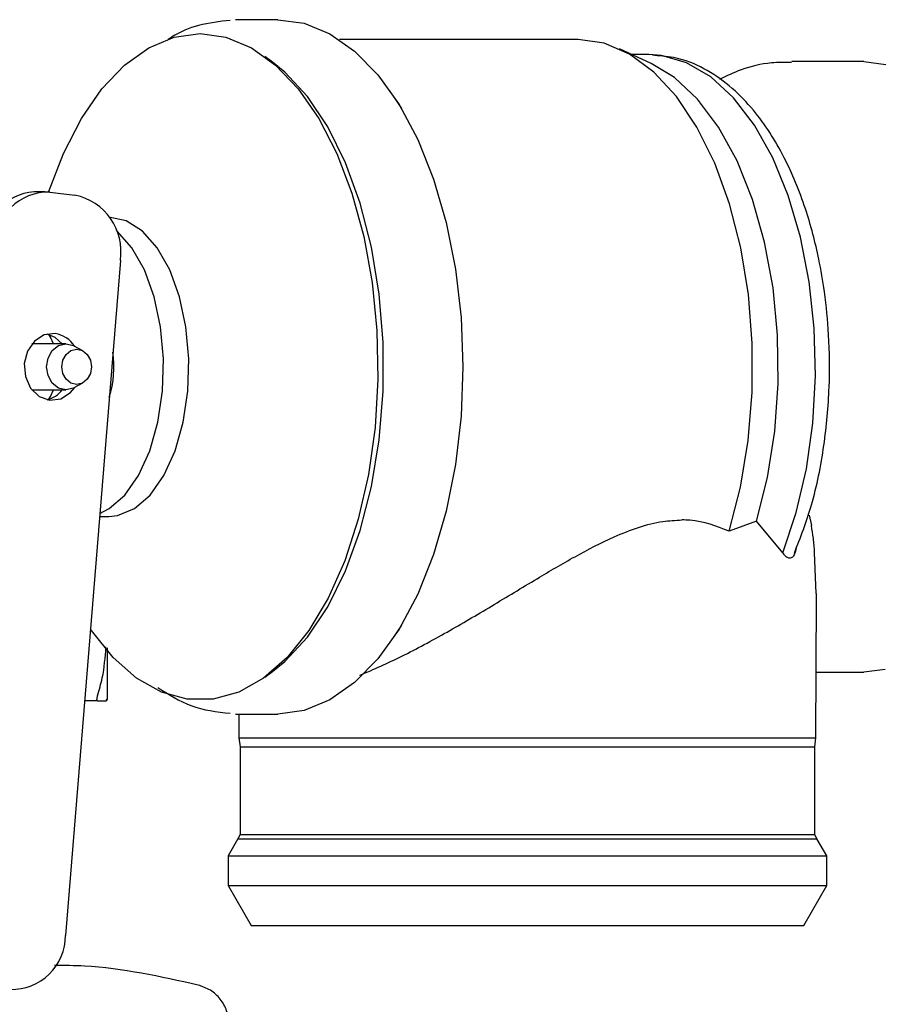
# Model space of a CAD drawing. Units: inches. Extents: x 0.4 to 16.6, y 0.2 to 10.8.
# Drawn here: x 11.2 to 11.3, y 5.3 to 5.4 of the extents above; entities that cross this region are included whole.
import ezdxf

# ---------------------------------------------------------------- set-up
doc = ezdxf.new("R2010")
doc.units = ezdxf.units.IN
doc.header["$MEASUREMENT"] = 0
doc.layers.add('WH', color=7, linetype='Continuous')

msp = doc.modelspace()

# ---------------------------------------------------------------- linework, layer by layer
at = {"layer": 'WH', "linetype": 'Continuous', "lineweight": 25}
for p, q in [((11.25554834295888, 5.386883843014129), (11.24999937310537, 5.386883843014129)), ((11.29505700829817, 5.384259171093349), (11.26369247109601, 5.384259171093349)), ((11.25488624138955, 5.381299886523909), (11.25387012015654, 5.382044825887232)), ((11.30468473109746, 5.381123687962265), (11.30049420762506, 5.383036266379056)), ((11.3043792776506, 5.382290667160185), (11.3021278405262, 5.382290667160185)), ((11.30545784412532, 5.382141816525913), (11.3048475452354, 5.382226046144348)), ((11.33263172008202, 5.381372031990507), (11.32318155760064, 5.381372031990507)), ((11.33263172008202, 5.381372031990248), (11.33552498796827, 5.381004453065922)), ((11.27187597299728, 5.375199832354671), (11.27093163861637, 5.376639440343296)), ((11.22492091263287, 5.364231741135445), (11.22352008000844, 5.364231741135445)), ((11.22555831721353, 5.364195582858241), (11.2288724102654, 5.363818716082304)), ((11.23486319178849, 5.355227125059602), (11.22763927320768, 5.266398073723542)), ((11.22770497542244, 5.344232924378958), (11.2232161447638, 5.344232924378958)), ((11.22993700609762, 5.343310637862571), (11.2287886746324, 5.343947386440377)), ((11.2287886746324, 5.338481716910716), (11.22993700609762, 5.339118465488522)), ((11.2232161447638, 5.338196178972134), (11.22770497542244, 5.338196178972134)), ((11.23212277289127, 5.321529512305467), (11.23335246355482, 5.321529512305467)), ((11.3254657702705, 5.321711904329971), (11.32576211438874, 5.32033455515564)), ((11.31855397059939, 5.320911566406543), (11.31491883495917, 5.319582464549383)), ((11.32199188310892, 5.316755298420943), (11.31855397060714, 5.320911566403197)), ((11.32640283758005, 5.311405399869847), (11.3261791872125, 5.316814538609841)), ((11.32633776236839, 5.292395412796282), (11.32640489019523, 5.310919982808041)), ((11.32640283758, 5.311405399867398), (11.32636625512415, 5.310920122810662)), ((11.27093163861637, 5.305789663007796), (11.27187597299728, 5.307229270996421)), ((11.25387012015654, 5.300384277463861), (11.25488624138955, 5.301129216827183)), ((11.32636914978067, 5.301057071360586), (11.3326317200823, 5.301057071360586)), ((11.33547472133439, 5.301411932408238), (11.3326317200823, 5.301057071360758)), ((11.23183623922746, 5.297298541176858), (11.23015221753878, 5.297298541176858)), ((11.233112709102, 5.297506505809392), (11.23299412068553, 5.297298541176858)), ((11.23299412068576, 5.297298541177287), (11.23311270912711, 5.297506506150835)), ((11.24999937310537, 5.295545260336964), (11.25554834295888, 5.295545260336964)), ((11.25044731242304, 5.295545260336964), (11.25045872658361, 5.292395412796282)), ((11.25045872658298, 5.292395412796282), (11.25060296888545, 5.29120674676741)), ((11.25045872658361, 5.292395412796282), (11.30864721886951, 5.292395412796282)), ((11.25060296888545, 5.29120674676741), (11.25060296888545, 5.279679693376753)), ((11.25060296888545, 5.29120674676741), (11.32619352006655, 5.29120674676741)), ((11.30864721886951, 5.292395412796282), (11.32633776236901, 5.292395412796282)), ((11.32619352006655, 5.29120674676741), (11.32633776236901, 5.292395412796282)), ((11.32619352006655, 5.279679693376753), (11.32619352006655, 5.29120674676741)), ((11.25060296888288, 5.279679693376753), (11.2503172692744, 5.279142882556058)), ((11.25060296888288, 5.279679693376753), (11.25643617813467, 5.279679693376753)), ((11.25643617813467, 5.279679693376753), (11.32619352006912, 5.279679693376753)), ((11.32647921967759, 5.279142882556058), (11.32619352006912, 5.279679693376753)), ((11.2503172692731, 5.279142882556058), (11.24902816573549, 5.276910089732557)), ((11.2503172692731, 5.279142882556058), (11.32647921967889, 5.279142882556058)), ((11.3277683232165, 5.276910089732557), (11.32647921967889, 5.279142882556058)), ((11.24902816573584, 5.276910089732557), (11.24902816573584, 5.272973081857699)), ((11.24902816573549, 5.276910089732557), (11.3277683232165, 5.276910089732557)), ((11.32776832321616, 5.272973081857699), (11.32776832321616, 5.276910089732557)), ((11.24902816573627, 5.272973081857699), (11.25205887580929, 5.267723738027324)), ((11.24902816573584, 5.272973081857699), (11.32776832321616, 5.272973081857699)), ((11.32473761314271, 5.267723738027324), (11.32776832321572, 5.272973081857699)), ((11.25205887580929, 5.267723738027324), (11.25766738475929, 5.267723738027324)), ((11.25766738475929, 5.267723738027324), (11.32473761314271, 5.267723738027324))]:
    msp.add_line(p, q, dxfattribs=at)
at = {"layer": 'WH', "linetype": 'Continuous', "lineweight": 25, "flags": 128}
for points in [[(11.25554834295888, 5.386883843013705), (11.25901719422889, 5.386418995477563), (11.26241542969038, 5.385033915824462), (11.26567387106906, 5.382756800281902), (11.26872618589504, 5.379634004355668), (11.27151023784059, 5.37572909916542), (11.27396935163665, 5.371121577320014), (11.27605346681784, 5.365905234677226), (11.27772015680915, 5.360186260930575), (11.2789354926087, 5.354081077893381), (11.27967473348435, 5.347713969486391), (11.27992283062367, 5.341214551675546), (11.27967473348435, 5.334715133864701), (11.2789354926087, 5.328348025457711), (11.27772015680915, 5.322242842420518), (11.27605346681784, 5.316523868673866), (11.27396935163665, 5.311307526031078), (11.27151023784059, 5.306700004185672), (11.26872618589504, 5.302795098995424), (11.26567387106906, 5.299672303069189), (11.26241542969038, 5.29739518752663), (11.25901719422889, 5.29601010787353), (11.25554834295888, 5.295545260337388), (11.25554834295888, 5.295545260337388)], [(11.2254194728473, 5.364209639510756), (11.22735663727758, 5.369260729788127), (11.22972778032654, 5.373868755599331), (11.2324317439802, 5.377780813746503), (11.23541089794776, 5.380913525502156), (11.23860174673466, 5.383200122554078), (11.2419362829388, 5.384591870055981), (11.24534343671026, 5.385059105326146)], [(11.24534343671026, 5.385059105326146), (11.24875059048171, 5.384591870055981), (11.25208512668585, 5.383200122554078), (11.25527597547276, 5.380913525502156), (11.25825512944032, 5.377780813746503), (11.26095909309397, 5.373868755599331), (11.26333023614293, 5.369260729788127), (11.26531802178977, 5.364054948382831), (11.26688008383452, 5.35836236357608), (11.26798312963668, 5.352304302929846), (11.26860364969001, 5.346009883489101), (11.2687284186869, 5.339613259876166), (11.2683547773928, 5.333250765017852), (11.2674906893232, 5.327058004445817), (11.26615457101511, 5.321166966100091), (11.26437489951057, 5.315703207235285), (11.26218960541792, 5.310783178385698), (11.25964526448674, 5.306511741424348), (11.25679610492663, 5.302979934614211), (11.25370285162704, 5.300263032285697), (11.2504314319117, 5.298418940494988), (11.24705157041216, 5.297486962856985), (11.24363530300835, 5.297486962856985), (11.24025544150881, 5.298418940494988), (11.23698402179347, 5.300263032285697), (11.23389076849388, 5.302979934614211), (11.23104160893377, 5.306511741424348), (11.23091631566268, 5.306694288196216)], [(11.31491883495522, 5.319582464564446), (11.31641952974504, 5.325378982712535), (11.31744167957489, 5.331530235751424), (11.31796238711731, 5.337898428564261), (11.31796998792664, 5.344340906334662), (11.31746431173606, 5.350713350178069), (11.31645668627169, 5.356873010050144), (11.31496968349859, 5.362681902511333), (11.31303661398284, 5.368009901714039), (11.31070078069671, 5.372737654370713), (11.30801450898248, 5.376759253404267), (11.30503797440476, 5.379984610387957), (11.30183785474894, 5.382341473629379), (11.29848583636237, 5.383777046691172), (11.295057008298, 5.384259171091717)], [(11.32199188310572, 5.316755298408817), (11.3237687116109, 5.322045613197774), (11.32509654896082, 5.327779813241379), (11.32594464710852, 5.333825114616848), (11.32629336708115, 5.34004152938777), (11.32613463374957, 5.346285107232798), (11.32547212281993, 5.352411268829236), (11.32432117571728, 5.358278153802106), (11.32270844433205, 5.363749905711918), (11.32067127385588, 5.368699818012409), (11.31825683799834, 5.373013268128904), (11.31552104660942, 5.37659037171435), (11.31252725100403, 5.379348295619804), (11.30934477696804, 5.381223176019076), (11.3060473194168, 5.382171597270529), (11.30437927764862, 5.382290667160185)], [(11.25488624138955, 5.301129216827183), (11.25648302075562, 5.302432689645102), (11.25945664609681, 5.305649418082942), (11.26214117925098, 5.309660612835628), (11.26447665218351, 5.314376670440683), (11.26641089428835, 5.31969224196426), (11.26790069779311, 5.325488586322242), (11.26891278294933, 5.331636222759841), (11.26942454144702, 5.337997823237706), (11.26942454144702, 5.344431280113387), (11.26891278294933, 5.350792880591251), (11.26790069779311, 5.356940517028851), (11.26641089428835, 5.362736861386832), (11.26447665218351, 5.368052432910411), (11.26214117925098, 5.372768490515465), (11.25945664609681, 5.376779685268151), (11.25648302075562, 5.379996413705991), (11.25488624138955, 5.381299886523909)], [(11.31855397060137, 5.320911566395592), (11.31999566327208, 5.326654143723762), (11.32094804258091, 5.332744271452291), (11.32138837566136, 5.339036580966715), (11.3213061519605, 5.345380877664121), (11.32070333412116, 5.351625726030873), (11.31959431113451, 5.357622064340344), (11.31800555488129, 5.36322676268939), (11.31597498825993, 5.368306039444883), (11.31355107998398, 5.37273865455122), (11.31079168765566, 5.37641880347602), (11.3077626767309, 5.379258642716804), (11.30468473109746, 5.381123687962265)], [(11.23335246355482, 5.321529512305467), (11.23448838841729, 5.321644906849673), (11.23670712355815, 5.322559961691633), (11.23876899852569, 5.324347284428153), (11.24057760233804, 5.326923301834539), (11.24204836669105, 5.330167562199908), (11.24311252027821, 5.333928367515312), (11.24372030446051, 5.338029866704035), (11.24384329992509, 5.342280278222503), (11.24347575554072, 5.346480857552105), (11.24263485727432, 5.350435190271999), (11.24135992459424, 5.353958376179126), (11.23971057193561, 5.356885675016209), (11.23776392119562, 5.359080209543085), (11.23561099559933, 5.360439365764327), (11.23335246355482, 5.360899591045625)], [(11.2321561132122, 5.321939482191834), (11.23337774164759, 5.322559961691633), (11.23543961661513, 5.324347284428153), (11.23724822042748, 5.326923301834539), (11.23871898478049, 5.330167562199908), (11.23978313836765, 5.333928367515312), (11.24039092254995, 5.338029866704035), (11.24051391801453, 5.342280278222503), (11.24014637363016, 5.346480857552105), (11.23930547536377, 5.350435190271999), (11.23803054268368, 5.353958376179126), (11.23638119002505, 5.356885675016209), (11.23443453928506, 5.359080209543085), (11.23432026814222, 5.359177715722597)], [(11.22627512352173, 5.345590688763426), (11.22483182261845, 5.345418621578854), (11.2235540710471, 5.344606522861492), (11.22263639490157, 5.343278027279364), (11.22221850205627, 5.341635386242009), (11.22236401290869, 5.339928676956785), (11.2230507747506, 5.338417730441009), (11.22417423431708, 5.337332574604942), (11.22556335507333, 5.336838414587667), (11.22700665597661, 5.33701048177224), (11.22828440754796, 5.337822580489601), (11.22885639742004, 5.338519269124532)], [(11.22722150120683, 5.344232924378958), (11.22626341165355, 5.34509652874615), (11.22521882298629, 5.345532153724826)], [(11.22604771932489, 5.344232924378958), (11.22566640694309, 5.345111990626967), (11.22545688632903, 5.345468484494288)], [(11.2287886746324, 5.338481716910716), (11.22868178488362, 5.338425938913373), (11.22770497542244, 5.338196178972134), (11.22672816596127, 5.338425938913373), (11.22590006688576, 5.339080239868816), (11.22534674877342, 5.340059470449248), (11.22515244929102, 5.341214551675546), (11.22534674877342, 5.342369632901844), (11.22590006688576, 5.343348863482277), (11.22672816596127, 5.344003164437719), (11.22770497542244, 5.344232924378958), (11.22868178488362, 5.344003164437719), (11.2287886746324, 5.343947386440377)], [(11.22910580804126, 5.338899457691292), (11.22835659449822, 5.339075683727653), (11.22772144192548, 5.339577533020195), (11.22729704654455, 5.340328603563403), (11.22714801870503, 5.341214551675546), (11.22729704654455, 5.342100499787688), (11.22772144192548, 5.342851570330897), (11.22835659449822, 5.343353419623439), (11.22910580804126, 5.343529645659801), (11.2298550215843, 5.343353419623439), (11.23049017415705, 5.342851570330897), (11.23091456953798, 5.342100499787688), (11.23106359737749, 5.341214551675546), (11.23091456953798, 5.340328603563403), (11.23049017415705, 5.339577533020195), (11.2298550215843, 5.339075683727653), (11.22910580804126, 5.338899457691292)], [(11.22545688715745, 5.336960620135655), (11.22566640694309, 5.337317112724125), (11.22604771932489, 5.338196178972134)]]:
    msp.add_lwpolyline(points, dxfattribs=at)
at = {"layer": 'WH', "linetype": 'Continuous', "lineweight": 25}
for centre, radius, start, end in [((11.22405880025351, 5.357085061912674), 0.007166954961185778, 94.31083174732012, 179.788970121287), ((11.22536485241277, 5.357126088540383), 0.007072141015234498, 88.43242668061541, 180.1185235128613), ((11.22732641307969, 5.35635628205991), 0.007620894228160482, 351.4793446424843, 78.295572524052), ((11.22572207334176, 5.341918926981112), 0.00371317910793802, 32.42351218916921, 81.43435212094555), ((11.22075700690168, 5.341229709132669), 0.01326223320875535, 342.4059154848882, 8.29552301773158), ((11.22436969305692, 5.340398942946011), 0.003603467614464174, 283.6294958903322, 322.3171579370802), ((11.22056714732404, 5.266383444122443), 0.007072141015232559, 268.4324266806012, 0.1185235128821345)]:
    msp.add_arc(centre, radius, start, end, dxfattribs=at)
for points, knots in [([(11.24929009423257, 5.386793466268145), (11.24790099555258, 5.386632387599713), (11.24528512401875, 5.386329053423725), (11.24257726066327, 5.385255249125583), (11.24129994782445, 5.38437758754234), (11.24115485701927, 5.384277893386046)], [0, 0, 0, 0, 0.5009229130896303, 0.9433095055599022, 1, 1, 1, 1]), ([(11.32351426385892, 5.316710210048799), (11.32431633477405, 5.318773421008383), (11.32600726100321, 5.323123083191719), (11.32750210592719, 5.330641882586402), (11.32820176960159, 5.338247741094412), (11.32812590815743, 5.345083510014851), (11.32757716048808, 5.350711293456114), (11.32682340690493, 5.355104998076473), (11.3259711496388, 5.358745641676982), (11.32460380667674, 5.363363567128959), (11.32219423302714, 5.369190023679076), (11.31884679057676, 5.374364612660873), (11.31531984106004, 5.378020396416305), (11.31203962711111, 5.38034428737424), (11.30869439738045, 5.381855080195033), (11.30642458758917, 5.382056169712196), (11.30545784412532, 5.382141816525913)], [0, 0, 0, 0, 0.08613641131442436, 0.181592817332817, 0.2703942151738625, 0.348883159459503, 0.4144752263844999, 0.4656705191914948, 0.5062862006931818, 0.5492070093681719, 0.6435767019260363, 0.7500286594751717, 0.8117743275668635, 0.8783649858963376, 0.9481939608722425, 0.9999999999999999, 0.9999999999999999, 0.9999999999999999, 0.9999999999999999]), ([(11.32315043990708, 5.38127295839615), (11.32226020072854, 5.381275518120807), (11.32000079765824, 5.381282014633083), (11.31675307066832, 5.380504178526878), (11.31459470815451, 5.379477816583195), (11.31366329987515, 5.37903490580901)], [0, 0, 0, 0, 0.2698703740764186, 0.6849237446263571, 1, 1, 1, 1]), ([(11.26637226653025, 5.30064966123456), (11.26819149289235, 5.301442827268477), (11.27189184609066, 5.303056147376162), (11.27775161689329, 5.306243540424727), (11.28370178090207, 5.309738286094897), (11.28931537230186, 5.313157713765834), (11.29468540258797, 5.316315471358185), (11.30016492822161, 5.319151891788541), (11.3049769684319, 5.320881694514712), (11.30787190825219, 5.321033176954305), (11.3087026895539, 5.321076648938583)], [0, 0, 0, 0, 0.1385762999648914, 0.2818677573443452, 0.4201590523963527, 0.5611761639727162, 0.677820752023244, 0.7965209877775286, 0.9416061924804487, 1, 1, 1, 1]), ([(11.31491883495035, 5.319582464534348), (11.31328083786211, 5.320239857593561), (11.31133287166588, 5.321021653523585), (11.30906376066321, 5.321069099177145), (11.3087026895549, 5.321076648942095)], [0, 0, 0, 0, 0.8408755200227506, 0.9999999999999999, 0.9999999999999999, 0.9999999999999999, 0.9999999999999999]), ([(11.32617918721226, 5.316814538608542), (11.32613216699683, 5.317442598996426), (11.32603728142184, 5.318710008566579), (11.32585437976709, 5.319789833616302), (11.32576211438883, 5.320334555132369)], [0, 0, 0, 0, 0.4955465089389749, 1, 1, 1, 1]), ([(11.323736548974, 5.317336805237051), (11.32371237909481, 5.317204598639571), (11.32363949294421, 5.316805919362109), (11.32342666375117, 5.31632561510226), (11.32312079384281, 5.316033635011718), (11.32274470167183, 5.316014253511335), (11.32235788466751, 5.31627099612338), (11.32210021412237, 5.316611952153055), (11.32199188311266, 5.31675529842083)], [0, 0, 0, 0, 0.09131078263352314, 0.2753547670018476, 0.4396355154218488, 0.5934395321878817, 0.8290720192250352, 1, 1, 1, 1]), ([(11.23183545628035, 5.297954892878083), (11.23207082579522, 5.298732061254763), (11.23270777910833, 5.300835222204244), (11.2328644551232, 5.303008845371078), (11.23296323559557, 5.304379262683173)], [0, 0, 0, 0, 0.3695239667087977, 1, 1, 1, 1]), ([(11.23311270923322, 5.304233358732698), (11.23311270923322, 5.304121055258112), (11.23311270923322, 5.30382058050487), (11.23311270923322, 5.303351058175307), (11.23311270923322, 5.302824060025143), (11.23311270923322, 5.302317005674986), (11.23311270923322, 5.301830002094489), (11.23311270923322, 5.301364560373014), (11.23311270923322, 5.30092127827024), (11.23311270923322, 5.300570714919302), (11.23311270923322, 5.300234653623641), (11.23311270923322, 5.299913199450692), (11.23311270923322, 5.29955152216323), (11.23311270923322, 5.299214636239448), (11.23311270923322, 5.298799517756848), (11.23311270923322, 5.298347147825528), (11.23311270923322, 5.29798485263616), (11.23311270923322, 5.297755977361138), (11.23311270923322, 5.29761395578), (11.23311270923322, 5.297542340327941), (11.23311270923322, 5.29750650632938)], [0, 0, 0, 0, 0.03151969245570266, 0.08433284765091616, 0.137146035417478, 0.189959374475493, 0.2427729829693919, 0.2955868684726674, 0.3484004384989672, 0.4012137443256897, 0.4276161223678859, 0.4804292451828713, 0.5332423945057214, 0.5860556979870616, 0.6388692950660497, 0.7445674017499588, 0.8502624416973424, 0.9030756930230845, 0.9515022892853136, 1, 1, 1, 1]), ([(11.23976848658992, 5.299044375992836), (11.24120711766437, 5.298136509744576), (11.2442496057715, 5.296216509327333), (11.2475501841262, 5.295836146516968), (11.24929009423257, 5.295635637082948)], [0, 0, 0, 0, 0.4728469015462259, 1, 1, 1, 1]), ([(11.23183545633545, 5.297954892955605), (11.23182038319512, 5.29790417346958), (11.23179023319022, 5.297802721965886), (11.23175123097643, 5.29763060969116), (11.23174477738475, 5.297535060698025), (11.23174067757256, 5.297474360711735)], [0, 0, 0, 0, 0.2672027080887289, 0.5344714359360403, 1, 1, 1, 1]), ([(11.23183592968138, 5.297298541253077), (11.23182082408025, 5.297301019398058), (11.23179060914166, 5.297305976300983), (11.23175145465666, 5.297352492738287), (11.23174486409475, 5.297427019245861), (11.23174067757255, 5.297474360714099)], [0, 0, 0, 0, 0.2672274104476247, 0.5345209187539919, 1, 1, 1, 1]), ([(11.23183592964373, 5.297298541176858), (11.23206880296979, 5.297298541176858), (11.23259600719865, 5.297298541176858), (11.23285148880283, 5.297298541176858), (11.23299412068454, 5.297298541176858)], [0, 0, 0, 0, 0.441713691418164, 1, 1, 1, 1]), ([(11.24508606153823, 5.259883533370618), (11.24012588774374, 5.260989348304205), (11.23388590687145, 5.262380481824872), (11.22751989444007, 5.262463307506853), (11.22621423855206, 5.262480294881685)], [0, 0, 0, 0, 0.7949020831978997, 0.9999999999999999, 0.9999999999999999, 0.9999999999999999, 0.9999999999999999]), ([(11.24912320792088, 5.254776069419642), (11.24906605145099, 5.255362302825377), (11.24895175674155, 5.256534582654836), (11.24805980170207, 5.258087202382169), (11.24675500488763, 5.259311951278248), (11.24564246157552, 5.25969297669437), (11.24508606153823, 5.259883533370619)], [0, 0, 0, 0, 0.2502351397627075, 0.5003904658040935, 0.7501375807756085, 1, 1, 1, 1])]:
    msp.add_open_spline(points, degree=3, knots=knots, dxfattribs=at)

doc.saveas('drawing.dxf')
